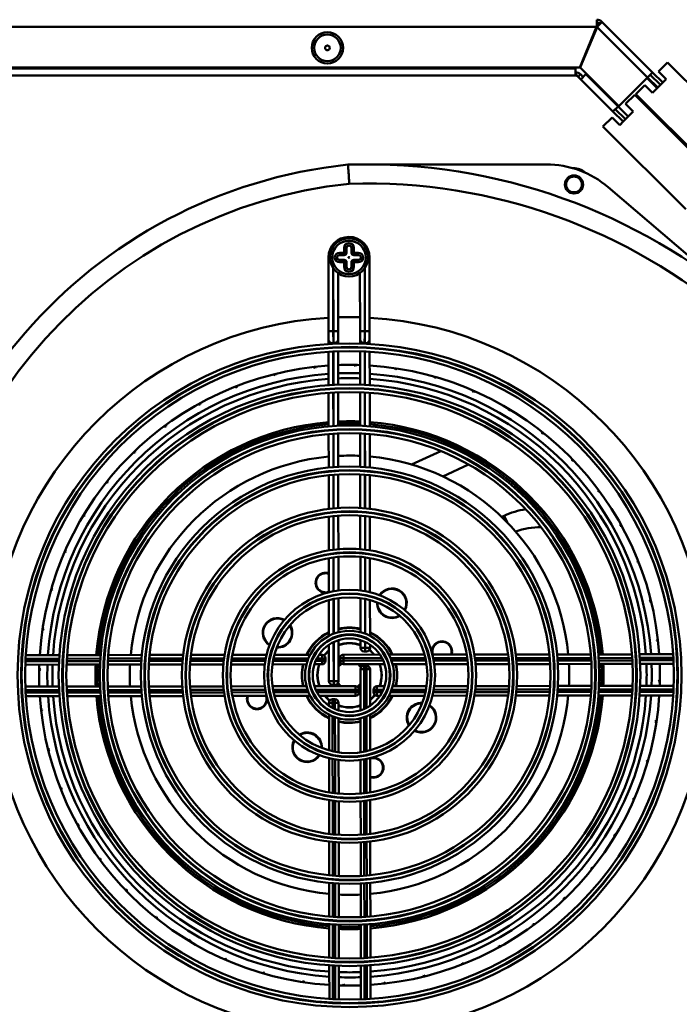
# Model space of a CAD drawing. Units: millimetres. Extents: x -401 to 1804, y 486 to 2104.
# Drawn here: x 416 to 554, y 1270 to 1476 of the extents above; entities that cross this region are included whole.
import ezdxf

# ---------------------------------------------------------------- set-up
doc = ezdxf.new("R2010")
doc.units = ezdxf.units.MM
doc.header["$LTSCALE"] = 6
doc.layers.add('Visible Edges(Pyrox)', color=7, linetype='Continuous', lineweight=50)
doc.layers.add('Visible Tangent Edges(Pyrox)', color=7, linetype='Continuous', lineweight=50)

msp = doc.modelspace()

# ---------------------------------------------------------------- linework, layer by layer
at = {"layer": 'Visible Edges(Pyrox)'}
for p, q in [((533.28, 1465.95), (536.8, 1474.45)), ((536.9, 1474.41), (533.37, 1465.91)), ((536.86, 1475.58), (536.86, 1475.95)), ((536.86, 1475.25), (536.86, 1475.58)), ((537.42, 1475.02), (537.66, 1475.25)), ((537.66, 1475.25), (537.92, 1475.51)), ((537.92, 1475.51), (548.52, 1464.91)), ((549.76, 1465.08), (551.67, 1466.99)), ((569, 1449.67), (551.67, 1466.99)), ((279.63, 1465.95), (533.28, 1465.95)), ((281.36, 1464.25), (532.36, 1464.25)), ((532.36, 1465.75), (532.36, 1465.95)), ((532.36, 1465.75), (532.36, 1464.25)), ((541.45, 1457.84), (533.37, 1465.91)), ((533.42, 1464.51), (533.98, 1463.95)), ((534.55, 1464.51), (533.49, 1463.45)), ((534.55, 1464.51), (534.66, 1464.63)), ((547.46, 1463.85), (548.52, 1464.91)), ((550.15, 1462.29), (548.03, 1464.41)), ((548.52, 1464.91), (550.65, 1462.79)), ((551.35, 1463.49), (549.76, 1465.08)), ((533.49, 1463.45), (532.92, 1464.02)), ((540.22, 1456.72), (533.49, 1463.45)), ((547.46, 1463.85), (541.45, 1457.84)), ((546.93, 1462.26), (545.02, 1460.35)), ((548.52, 1460.66), (546.93, 1462.26)), ((549.47, 1461.61), (547.35, 1463.73)), ((550.15, 1462.29), (548.52, 1460.66)), ((550.15, 1462.29), (550.65, 1462.79)), ((551.35, 1463.49), (550.65, 1462.79)), ((542.87, 1458.31), (544.78, 1460.22)), ((544.78, 1460.22), (562.1, 1442.9)), ((562.35, 1443.02), (545.02, 1460.35)), ((542.87, 1458.31), (544.46, 1456.72)), ((540.22, 1456.72), (541.28, 1457.78)), ((542.34, 1454.6), (540.22, 1456.72)), ((540.71, 1457.22), (542.83, 1455.1)), ((541.39, 1457.9), (541.28, 1457.78)), ((542.83, 1455.1), (544.46, 1456.72)), ((540.04, 1455.49), (538.13, 1453.58)), ((540.04, 1455.49), (541.63, 1453.89)), ((541.63, 1453.89), (542.34, 1454.6)), ((542.34, 1454.6), (542.83, 1455.1)), ((538.13, 1453.58), (555.46, 1436.25)), ((488.6, 1445.66), (526.25, 1445.66)), ((539.25, 1440.86), (567.9, 1416.37)), ((484.45, 1427.16), (484.45, 1428.16)), ((485.45, 1428.16), (485.45, 1427.16)), ((480.65, 1426.15), (480.67, 1410.69)), ((482.95, 1426.66), (483.95, 1426.66)), ((483.95, 1425.66), (482.95, 1425.66)), ((484.45, 1424.16), (484.45, 1425.16)), ((485.45, 1425.16), (485.45, 1424.16)), ((485.95, 1426.66), (486.95, 1426.66)), ((486.95, 1425.66), (485.95, 1425.66)), ((489.27, 1410.7), (489.25, 1426.16)), ((482.67, 1410.69), (482.65, 1422.88)), ((487.25, 1422.89), (487.27, 1410.7)), ((480.67, 1406.42), (480.68, 1399.4)), ((482.68, 1399.51), (482.67, 1406.52)), ((487.27, 1406.52), (487.28, 1399.52)), ((489.28, 1399.41), (489.27, 1406.43)), ((477.96, 1403.27), (477.86, 1402.99)), ((486.45, 1403.64), (486.32, 1403.38)), ((494.93, 1402.91), (494.75, 1402.66)), ((469.59, 1401.79), (469.52, 1401.5)), ((503.23, 1401.07), (503.02, 1400.85)), ((461.48, 1399.23), (461.45, 1398.93)), ((511.22, 1398.16), (510.99, 1397.97)), ((480.68, 1397.8), (480.69, 1390.78)), ((482.69, 1390.91), (482.68, 1397.91)), ((487.28, 1397.92), (487.29, 1390.91)), ((489.29, 1390.79), (489.28, 1397.81)), ((453.78, 1395.64), (453.79, 1395.34)), ((518.76, 1394.24), (518.51, 1394.08)), ((446.61, 1391.07), (446.66, 1390.77)), ((480.69, 1389.17), (480.7, 1382.14)), ((482.7, 1382.3), (482.69, 1389.3)), ((487.29, 1389.31), (487.3, 1382.3)), ((489.3, 1382.15), (489.29, 1389.18)), ((525.73, 1389.36), (525.45, 1389.24)), ((440.09, 1385.6), (440.19, 1385.31)), ((504.17, 1385.62), (498.07, 1382.78)), ((509.98, 1382.81), (504.59, 1380.3)), ((532, 1383.62), (531.71, 1383.53)), ((480.7, 1380.53), (480.71, 1373.49)), ((482.71, 1373.68), (482.7, 1380.69)), ((487.3, 1380.7), (487.31, 1373.69)), ((489.31, 1373.5), (489.3, 1380.54)), ((434.35, 1379.33), (434.48, 1379.06)), ((537.46, 1377.11), (537.17, 1377.06)), ((429.48, 1372.36), (429.64, 1372.11)), ((480.72, 1371.88), (480.72, 1364.8)), ((482.72, 1365.06), (482.71, 1372.08)), ((487.31, 1372.08), (487.32, 1365.06)), ((489.32, 1364.81), (489.32, 1371.89)), ((517.43, 1372.06), (516.93, 1371.82)), ((542.03, 1369.94), (541.73, 1369.93)), ((425.55, 1364.82), (425.75, 1364.59)), ((480.73, 1363.18), (480.74, 1356.03)), ((482.73, 1356.41), (482.73, 1363.45)), ((487.33, 1363.46), (487.33, 1356.41)), ((489.34, 1356.04), (489.33, 1363.19)), ((545.63, 1362.24), (545.33, 1362.26)), ((422.65, 1356.83), (422.87, 1356.63)), ((487.34, 1354.8), (487.35, 1347.67)), ((480.74, 1354.38), (480.75, 1346.9)), ((482.75, 1347.67), (482.74, 1354.79)), ((489.35, 1346.91), (489.34, 1354.39)), ((548.19, 1354.13), (547.9, 1354.19)), ((420.81, 1348.53), (421.06, 1348.35)), ((480.75, 1345.04), (480.76, 1337.4)), ((482.76, 1337.41), (482.75, 1346)), ((487.35, 1346.01), (487.35, 1344.41)), ((489.35, 1344.41), (489.35, 1345.05)), ((549.67, 1345.75), (549.39, 1345.86)), ((424.3, 1342.88), (417.29, 1342.87)), ((432.93, 1342.89), (425.91, 1342.88)), ((441.56, 1342.9), (434.53, 1342.89)), ((450.22, 1342.91), (443.17, 1342.91)), ((458.9, 1342.93), (451.83, 1342.92)), ((467.68, 1342.94), (460.53, 1342.93)), ((476.81, 1342.95), (469.33, 1342.94)), ((479.3, 1342.95), (478.66, 1342.95)), ((491.44, 1342.97), (483.8, 1342.96)), ((488.34, 1343.66), (488.1, 1343.66)), ((488.34, 1343.66), (488.36, 1343.66)), ((488.6, 1343.66), (488.36, 1343.66)), ((500.77, 1342.98), (493.3, 1342.97)), ((509.58, 1342.99), (502.43, 1342.98)), ((518.27, 1343), (511.2, 1342.99)), ((526.93, 1343.01), (519.89, 1343)), ((535.57, 1343.02), (528.54, 1343.01)), ((544.2, 1343.03), (537.17, 1343.02)), ((552.82, 1343.04), (545.8, 1343.04)), ((417.19, 1340.87), (424.2, 1340.88)), ((425.8, 1340.88), (432.8, 1340.89)), ((434.41, 1340.89), (441.41, 1340.9)), ((443.02, 1340.91), (450.03, 1340.91)), ((451.63, 1340.92), (458.65, 1340.93)), ((460.26, 1340.93), (467.3, 1340.94)), ((468.92, 1340.94), (476.04, 1340.95)), ((477.71, 1340.95), (479.3, 1340.95)), ((480.05, 1341.7), (480.05, 1342.2)), ((483.05, 1342.21), (483.05, 1341.71)), ((483.8, 1340.96), (492.4, 1340.97)), ((488.6, 1340.66), (488.1, 1340.66)), ((494.07, 1340.97), (501.19, 1340.98)), ((502.81, 1340.98), (509.85, 1340.99)), ((511.45, 1340.99), (518.48, 1341)), ((520.08, 1341), (527.09, 1341.01)), ((528.69, 1341.01), (535.7, 1341.02)), ((537.3, 1341.02), (544.31, 1341.03)), ((545.91, 1341.04), (552.92, 1341.04)), ((420.07, 1340.06), (420.34, 1339.92)), ((487.36, 1339.91), (487.37, 1331.31)), ((489.37, 1332.28), (489.36, 1339.91)), ((424.2, 1336.28), (417.2, 1336.27)), ((432.81, 1336.29), (425.8, 1336.28)), ((441.42, 1336.3), (434.41, 1336.29)), ((450.04, 1336.31), (443.02, 1336.31)), ((458.66, 1336.33), (451.64, 1336.32)), ((467.31, 1336.34), (460.27, 1336.33)), ((476.05, 1336.35), (468.92, 1336.34)), ((486.31, 1336.36), (477.71, 1336.35)), ((481.75, 1336.65), (481.51, 1336.65)), ((481.75, 1336.65), (481.77, 1336.65)), ((482.01, 1336.65), (481.77, 1336.65)), ((492.41, 1336.37), (490.81, 1336.37)), ((501.2, 1336.38), (494.07, 1336.37)), ((509.85, 1336.39), (502.81, 1336.38)), ((518.48, 1336.4), (511.46, 1336.39)), ((527.1, 1336.41), (520.08, 1336.4)), ((535.71, 1336.42), (528.7, 1336.41)), ((544.32, 1336.43), (537.31, 1336.42)), ((552.92, 1336.44), (545.92, 1336.44)), ((550.04, 1337.26), (549.77, 1337.4)), ((417.3, 1334.27), (424.31, 1334.28)), ((425.92, 1334.28), (432.94, 1334.29)), ((434.55, 1334.29), (441.57, 1334.3)), ((443.18, 1334.31), (450.23, 1334.31)), ((451.84, 1334.32), (458.91, 1334.33)), ((460.54, 1334.33), (467.69, 1334.34)), ((469.34, 1334.34), (476.82, 1334.35)), ((478.68, 1334.35), (486.31, 1334.36)), ((487.06, 1335.11), (487.06, 1335.61)), ((490.06, 1335.61), (490.06, 1335.11)), ((490.81, 1334.37), (491.45, 1334.37)), ((493.31, 1334.37), (500.79, 1334.38)), ((502.44, 1334.38), (509.59, 1334.39)), ((511.21, 1334.39), (518.29, 1334.4)), ((519.9, 1334.4), (526.94, 1334.41)), ((528.55, 1334.41), (535.58, 1334.42)), ((537.19, 1334.42), (544.21, 1334.43)), ((545.81, 1334.44), (552.83, 1334.44)), ((480.76, 1332.9), (480.77, 1332.27)), ((482.01, 1333.65), (481.51, 1333.65)), ((482.77, 1331.31), (482.76, 1332.91)), ((420.45, 1331.56), (420.73, 1331.46)), ((480.77, 1330.41), (480.78, 1322.93)), ((489.38, 1322.94), (489.37, 1330.42)), ((482.78, 1322.52), (482.77, 1329.64)), ((487.37, 1329.65), (487.38, 1322.52)), ((549.3, 1328.79), (549.06, 1328.96)), ((421.92, 1323.19), (422.22, 1323.12)), ((480.78, 1321.28), (480.79, 1314.13)), ((482.79, 1313.86), (482.78, 1320.9)), ((487.38, 1320.91), (487.39, 1313.87)), ((489.39, 1314.14), (489.38, 1321.29)), ((547.47, 1320.49), (547.24, 1320.69)), ((424.48, 1315.08), (424.78, 1315.06)), ((480.79, 1312.5), (480.8, 1305.43)), ((482.8, 1305.23), (482.79, 1312.26)), ((487.39, 1312.26), (487.4, 1305.24)), ((489.4, 1305.44), (489.39, 1312.52)), ((544.56, 1312.5), (544.37, 1312.73)), ((428.08, 1307.38), (428.38, 1307.39)), ((480.8, 1303.82), (480.81, 1296.77)), ((482.81, 1296.62), (482.8, 1303.63)), ((487.4, 1303.64), (487.41, 1296.62)), ((489.41, 1296.78), (489.4, 1303.83)), ((540.64, 1304.96), (540.47, 1305.21)), ((432.65, 1300.21), (432.95, 1300.26)), ((535.76, 1297.99), (535.63, 1298.26)), ((480.81, 1295.17), (480.82, 1288.14)), ((482.82, 1288.01), (482.81, 1295.02)), ((487.41, 1295.02), (487.42, 1288.01)), ((489.42, 1288.15), (489.41, 1295.18)), ((438.12, 1293.7), (438.4, 1293.79)), ((530.02, 1291.72), (529.93, 1292.01)), ((444.39, 1287.95), (444.66, 1288.08)), ((480.82, 1286.53), (480.83, 1279.51)), ((482.83, 1279.4), (482.82, 1286.41)), ((487.42, 1286.41), (487.43, 1279.41)), ((489.43, 1279.52), (489.42, 1286.54)), ((523.51, 1286.25), (523.46, 1286.55)), ((451.35, 1283.08), (451.61, 1283.24)), ((516.34, 1281.68), (516.33, 1281.98)), ((458.9, 1279.16), (459.13, 1279.35)), ((466.89, 1276.25), (467.09, 1276.47)), ((480.83, 1277.91), (480.84, 1270.89)), ((482.84, 1270.79), (482.83, 1277.8)), ((487.43, 1277.8), (487.44, 1270.8)), ((489.44, 1270.9), (489.43, 1277.92)), ((508.63, 1278.09), (508.66, 1278.39)), ((475.19, 1274.41), (475.36, 1274.66)), ((500.53, 1275.53), (500.59, 1275.82)), ((483.66, 1273.67), (483.8, 1273.94)), ((492.15, 1274.05), (492.26, 1274.33))]:
    msp.add_line(p, q, dxfattribs=at)
for centre, radius in [((480.43, 1470.05), 3.28), ((480.43, 1470.05), 0.5), ((532.06, 1441.45), 1.65), ((484.95, 1426.16), 4), ((484.95, 1426.16), 3.5), ((484.95, 1426.16), 0.1), ((485.06, 1338.66), 69.5), ((485.06, 1338.66), 67.9), ((485.06, 1338.66), 60.9), ((485.06, 1338.66), 59.3), ((485.06, 1338.66), 52.3), ((485.06, 1338.66), 50.7), ((485.06, 1338.66), 43.7), ((485.06, 1338.66), 42.1), ((485.06, 1338.66), 35.1), ((485.06, 1338.66), 33.5), ((485.06, 1338.66), 26.5), ((485.06, 1338.66), 24.9), ((485.06, 1338.66), 17.9), ((485.06, 1338.66), 16.3), ((485.06, 1338.66), 9.3), ((485.06, 1338.66), 7.7)]:
    msp.add_circle(centre, radius, dxfattribs=at)
for centre, radius, start, end in [((536.86, 1474.45), 1.5, 45, 90), ((536.86, 1474.45), 0.8, 45, 90), ((532.36, 1463.45), 1.5, 45, 90), ((532.36, 1463.45), 0.8, 45, 90), ((553.43, 1451.72), 1.65, 129.4299, 138.4746), ((495.5, 1342.46), 103.7, 95.9553, 182.1976), ((488.6, 1323.64), 122.02, 7.1176, 91.8092), ((526.25, 1425.66), 20, 49.4824, 90), ((532.06, 1441.45), 3.4, 46.997, 92.645), ((484.95, 1426.16), 4.3, 0.0723, 180.0723), ((483.95, 1427.16), 0.5, 270, 0), ((484.95, 1428.16), 0.5, 0, 180), ((485.95, 1427.16), 0.5, 180, 270), ((482.95, 1426.16), 0.5, 90, 270), ((483.95, 1425.16), 0.5, 0, 90), ((485.95, 1425.16), 0.5, 90, 180), ((486.95, 1426.16), 0.5, 270, 90), ((484.95, 1424.16), 0.5, 180, 0), ((485.06, 1338.66), 65, 93.8654, 176.2792), ((482.29, 1410.79), 8.97, 237.6119, 240.4431), ((485.06, 1338.66), 65, 88.0444, 92.1001), ((491.72, 1410.54), 8.97, 230.1119, 232.9431), ((485.06, 1338.66), 65, 3.8654, 86.2792), ((501.05, 1409.05), 8.97, 222.6119, 225.4431), ((472.89, 1409.81), 8.97, 245.1119, 247.9431), ((510.1, 1406.36), 8.97, 215.1119, 217.9431), ((463.71, 1407.62), 8.97, 252.6119, 255.4431), ((518.72, 1402.51), 8.97, 207.6119, 210.4431), ((454.89, 1404.24), 8.97, 260.1119, 262.9431), ((526.77, 1397.57), 8.97, 200.1119, 202.9431), ((485.06, 1338.66), 52.75, 94.748, 175.3965), ((446.59, 1399.74), 8.97, 267.6119, 270.4431), ((485.06, 1338.66), 52.75, 87.5733, 92.5713), ((485.06, 1338.66), 52.75, 4.748, 85.3965), ((534.1, 1391.63), 8.97, 192.6119, 195.4431), ((485.06, 1338.66), 46, 95.436, 174.7085), ((438.95, 1394.2), 8.97, 275.1119, 277.9431), ((485.06, 1338.66), 46, 87.2063, 92.9382), ((485.06, 1338.66), 46, 5.436, 84.7085), ((540.6, 1384.77), 8.97, 185.1119, 187.9431), ((432.09, 1387.71), 8.97, 282.6119, 285.4431), ((546.14, 1377.13), 8.97, 177.6119, 180.4431), ((524.62, 1356.65), 17, 99.0354, 115), ((426.14, 1380.37), 8.97, 290.1119, 292.9431), ((524.62, 1356.65), 13, 87.462, 111.4938), ((550.64, 1368.82), 8.97, 170.1119, 172.9431), ((421.2, 1372.33), 8.97, 297.6119, 300.4431), ((554.02, 1360.01), 8.97, 162.6119, 165.4431), ((480.05, 1358.02), 2, 70.0188, 290.1258), ((417.35, 1363.7), 8.97, 305.1119, 307.9431), ((493.94, 1353.74), 3, 332.3246, 146.6909), ((493.94, 1353.74), 3, 177.6719, 301.3435), ((556.21, 1350.82), 8.97, 155.1119, 157.9431), ((469.98, 1347.54), 3, 62.3246, 236.6909), ((469.98, 1347.54), 3, 267.6719, 31.3435), ((485.06, 1338.66), 10, 76.7752, 103.3693), ((414.66, 1354.65), 8.97, 312.6119, 315.4431), ((485.06, 1338.66), 10, 115.5398, 154.6047), ((485.06, 1338.66), 10, 25.5398, 64.6047), ((485.06, 1338.66), 6.75, 70.1503, 109.9943), ((504.42, 1343.67), 2, 340.0188, 200.1258), ((557.19, 1341.43), 8.97, 147.6119, 150.4431), ((479.3, 1342.2), 0.75, 0.0723, 90.0723), ((485.06, 1338.66), 6.75, 129.6435, 142.0159), ((483.8, 1342.21), 0.75, 90.0723, 180.0723), ((488.1, 1344.41), 0.75, 180.0723, 270.0723), ((488.6, 1344.41), 0.75, 270.0723, 0.0723), ((485.06, 1338.66), 6.75, 39.6435, 52.0159), ((485.06, 1338.66), 65, 178.0444, 182.1001), ((485.06, 1338.66), 52.75, 177.5733, 182.5713), ((485.06, 1338.66), 46, 177.2063, 182.9382), ((485.06, 1338.66), 10, 166.7752, 193.3693), ((485.06, 1338.66), 6.75, 160.1503, 199.9943), ((479.3, 1341.7), 0.75, 270.0723, 0.0723), ((485.06, 1338.66), 3.1, 125.3605, 137.9688), ((485.06, 1338.66), 3, 124.9374, 140.1278), ((483.8, 1341.71), 0.75, 180.0723, 270.0723), ((485.06, 1338.66), 3, 34.9374, 50.1278), ((485.06, 1338.66), 3.1, 35.3605, 47.9688), ((488.11, 1339.91), 0.75, 90.0723, 180.0723), ((488.61, 1339.91), 0.75, 0.0723, 90.0723), ((485.06, 1338.66), 6.75, 340.1503, 19.9943), ((485.06, 1338.66), 10, 346.7752, 13.3693), ((485.06, 1338.66), 46, 357.2063, 2.9382), ((485.06, 1338.66), 52.75, 357.5733, 2.5713), ((485.06, 1338.66), 65, 358.0444, 2.1001), ((413.18, 1345.33), 8.97, 320.1119, 322.9431), ((471.99, 1335.7), 137.72, 275.4435, 1.2716), ((481.51, 1337.4), 0.75, 180.0723, 270.0723), ((482.01, 1337.4), 0.75, 270.0723, 0.0723), ((485.06, 1338.66), 3.1, 215.3605, 227.9688), ((485.06, 1338.66), 3, 214.9374, 230.1278), ((486.31, 1335.61), 0.75, 0.0723, 90.0723), ((485.06, 1338.66), 3, 304.9374, 320.1278), ((485.06, 1338.66), 3.1, 305.3605, 317.9688), ((490.81, 1335.62), 0.75, 90.0723, 180.0723), ((556.94, 1331.99), 8.97, 140.1119, 142.9431), ((485.06, 1338.66), 65, 183.8654, 266.2792), ((485.06, 1338.66), 52.75, 184.748, 265.3965), ((485.06, 1338.66), 46, 185.436, 264.7085), ((465.69, 1333.65), 2, 160.0188, 20.1258), ((485.06, 1338.66), 10, 205.5398, 244.6047), ((485.06, 1338.66), 6.75, 219.6435, 232.0159), ((486.31, 1335.11), 0.75, 270.0723, 0.0723), ((485.06, 1338.66), 6.75, 309.6435, 322.0159), ((485.06, 1338.66), 10, 295.5398, 334.6047), ((485.06, 1338.66), 46, 275.436, 354.7085), ((485.06, 1338.66), 52.75, 274.748, 355.3965), ((485.06, 1338.66), 65, 273.8654, 356.2792), ((490.81, 1335.12), 0.75, 180.0723, 270.0723), ((481.51, 1332.9), 0.75, 90.0723, 180.0723), ((482.01, 1332.9), 0.75, 0.0723, 90.0723), ((485.06, 1338.66), 6.75, 250.1503, 289.9943), ((500.14, 1329.78), 3, 87.6719, 211.3435), ((500.14, 1329.78), 3, 242.3246, 56.6909), ((412.92, 1335.89), 8.97, 327.6119, 330.4431), ((485.06, 1338.66), 10, 256.7752, 283.3693), ((555.45, 1322.67), 8.97, 132.6119, 135.4431), ((476.18, 1323.58), 3, 357.6719, 121.3435), ((476.18, 1323.58), 3, 152.3246, 326.6909), ((413.9, 1326.49), 8.97, 335.1119, 337.9431), ((490.07, 1319.3), 2, 250.0188, 110.1258), ((552.76, 1313.61), 8.97, 125.1119, 127.9431), ((416.1, 1317.31), 8.97, 342.6119, 345.4431), ((548.91, 1304.99), 8.97, 117.6119, 120.4431), ((419.47, 1308.49), 8.97, 350.1119, 352.9431), ((543.97, 1296.94), 8.97, 110.1119, 112.9431), ((423.97, 1300.19), 8.97, 357.6119, 0.4431), ((538.02, 1289.61), 8.97, 102.6119, 105.4431), ((429.52, 1292.55), 8.97, 5.1119, 7.9431), ((485.06, 1338.66), 46, 267.2063, 272.9382), ((531.17, 1283.12), 8.97, 95.1119, 97.9431), ((436.01, 1285.69), 8.97, 12.6119, 15.4431), ((485.06, 1338.66), 52.75, 267.5733, 272.5713), ((523.52, 1277.57), 8.97, 87.6119, 90.4431), ((443.34, 1279.74), 8.97, 20.1119, 22.9431), ((515.22, 1273.08), 8.97, 80.1119, 82.9431), ((451.39, 1274.8), 8.97, 27.6119, 30.4431), ((460.01, 1270.95), 8.97, 35.1119, 37.9431), ((506.4, 1269.7), 8.97, 72.6119, 75.4431), ((469.06, 1268.26), 8.97, 42.6119, 45.4431), ((497.22, 1267.5), 8.97, 65.1119, 67.9431), ((485.06, 1338.66), 65, 268.0444, 272.1001), ((478.39, 1266.78), 8.97, 50.1119, 52.9431), ((487.83, 1266.52), 8.97, 57.6119, 60.4431)]:
    msp.add_arc(centre, radius, start, end, dxfattribs=at)
for points in [[(536.8, 1474.45), (536.82, 1475.24), (536.84, 1475.95), (536.86, 1475.95)], [(536.86, 1475.25), (536.84, 1475.25), (536.82, 1474.87), (536.8, 1474.45)], [(480.68, 1408.2), (480.68, 1408.14), (480.68, 1408.08), (480.69, 1408.02)], [(482.66, 1408.12), (482.66, 1408.15), (482.66, 1408.18), (482.66, 1408.21)], [(487.28, 1408.21), (487.28, 1408.18), (487.28, 1408.15), (487.28, 1408.12)], [(489.25, 1408.03), (489.26, 1408.09), (489.26, 1408.15), (489.26, 1408.21)]]:
    msp.add_open_spline(points, degree=3, dxfattribs=at)
for points, knots in [([(537.92, 1475.51), (537.93, 1475.5), (537.65, 1475.2), (537.25, 1474.79), (537.14, 1474.67), (537.02, 1474.54), (536.9, 1474.41)], [0, 0, 0, 0, 0.777, 0.777, 0.777, 1, 1, 1, 1]), ([(536.9, 1474.41), (537.15, 1474.7), (537.39, 1474.96), (537.42, 1475.01), (537.42, 1475.01), (537.42, 1475.02), (537.42, 1475.02)], [-1, -1, -1, -1, -0.090775, -0.090775, -0.090775, 0, 0, 0, 0]), ([(485.02, 1441.6), (485.02, 1441.61), (485.02, 1441.61), (485, 1441.88), (484.98, 1442.15), (484.94, 1442.67), (484.93, 1442.92), (484.88, 1443.65), (484.85, 1444.08), (484.8, 1444.81), (484.78, 1445.1), (484.75, 1445.5), (484.75, 1445.6), (484.75, 1445.6)], [-0.0009931, -0.0009931, -0.0009931, -0.0009931, 0, 0, 0.0802239, 0.0802239, 0.1604428, 0.1604428, 0.3167687, 0.3167687, 0.4729878, 0.4729878, 0.6291539, 0.6291539, 0.6291539, 0.6291539]), ([(480.67, 1410.69), (480.67, 1410.55), (480.67, 1410.41), (480.67, 1409.95), (480.67, 1409.66), (480.67, 1409.25), (480.67, 1409.11), (480.67, 1409)], [0, 0, 0, 0, 0.0416888, 0.0416888, 0.1381616, 0.1381616, 0.198457, 0.198457, 0.198457, 0.198457]), ([(482.67, 1409.01), (482.67, 1409.08), (482.67, 1409.16), (482.67, 1409.4), (482.67, 1409.57), (482.67, 1409.97), (482.67, 1410.21), (482.67, 1410.54), (482.67, 1410.61), (482.67, 1410.69)], [0, 0, 0, 0, 0.0388962, 0.0388962, 0.10113, 0.10113, 0.1754325, 0.1754325, 0.1985116, 0.1985116, 0.1985116, 0.1985116]), ([(487.27, 1410.7), (487.27, 1410.57), (487.27, 1410.43), (487.27, 1410.1), (487.27, 1409.9), (487.27, 1409.5), (487.27, 1409.31), (487.27, 1409.1), (487.27, 1409.05), (487.27, 1409.01)], [0, 0, 0, 0, 0.038938, 0.038938, 0.1012389, 0.1012389, 0.1756329, 0.1756329, 0.1985114, 0.1985114, 0.1985114, 0.1985114]), ([(489.27, 1409.01), (489.27, 1409.09), (489.27, 1409.18), (489.27, 1409.51), (489.27, 1409.79), (489.27, 1410.29), (489.27, 1410.5), (489.27, 1410.7)], [0, 0, 0, 0, 0.0414925, 0.0414925, 0.1380859, 0.1380859, 0.1984568, 0.1984568, 0.1984568, 0.1984568]), ([(480.67, 1409), (480.67, 1408.99), (480.67, 1408.98), (480.67, 1408.96), (480.67, 1408.95), (480.67, 1408.94), (480.67, 1408.93), (480.67, 1408.92), (480.67, 1408.89), (480.67, 1408.88), (480.67, 1408.87), (480.67, 1408.77), (480.67, 1408.66), (480.67, 1408.54)], [0, 0, 0, 0, 0.0057587, 0.0057587, 0.01151739, 0.01151739, 0.01151739, 0.01727609, 0.01727609, 0.02303478, 0.02303478, 0.02303478, 0.07432087, 0.07432087, 0.07432087, 0.07432087]), ([(480.67, 1408.54), (480.67, 1408.53), (480.67, 1408.53), (480.67, 1408.42), (480.67, 1408.31), (480.68, 1408.2)], [-0.00130273, -0.00130273, -0.00130273, -0.00130273, 0, 0, 0.03552033, 0.03552033, 0.03552033, 0.03552033]), ([(482.66, 1408.21), (482.67, 1408.32), (482.67, 1408.43), (482.67, 1408.54), (482.67, 1408.54), (482.67, 1408.54)], [-0.03593988, -0.03593988, -0.03593988, -0.03593988, 0, 0, 0.00124051, 0.00124051, 0.00124051, 0.00124051]), ([(482.67, 1408.54), (482.67, 1408.66), (482.67, 1408.77), (482.67, 1408.87), (482.67, 1408.89), (482.67, 1408.9), (482.67, 1408.92), (482.67, 1408.93), (482.67, 1408.94), (482.67, 1408.95), (482.67, 1408.96), (482.67, 1408.98), (482.67, 1409), (482.67, 1409.01)], [-0.05131421, -0.05131421, -0.05131421, -0.05131421, 0, 0, 0, 0.00572852, 0.00572852, 0.01145704, 0.01145704, 0.01145704, 0.01718556, 0.01718556, 0.02291408, 0.02291408, 0.02291408, 0.02291408]), ([(487.27, 1409.01), (487.27, 1408.99), (487.27, 1408.97), (487.27, 1408.93), (487.27, 1408.9), (487.27, 1408.88), (487.27, 1408.78), (487.27, 1408.67), (487.27, 1408.55)], [0, 0, 0, 0, 0.01145704, 0.01145704, 0.02291408, 0.02291408, 0.02291408, 0.07422829, 0.07422829, 0.07422829, 0.07422829]), ([(487.27, 1408.55), (487.27, 1408.54), (487.27, 1408.54), (487.27, 1408.43), (487.27, 1408.32), (487.28, 1408.21)], [-0.21174185, -0.21174185, -0.21174185, -0.21174185, -0.21097641, -0.21097641, -0.18882931, -0.18882931, -0.18882931, -0.18882931]), ([(489.26, 1408.21), (489.27, 1408.32), (489.27, 1408.43), (489.27, 1408.54), (489.27, 1408.55), (489.27, 1408.55)], [0.18582415, 0.18582415, 0.18582415, 0.18582415, 0.20649178, 0.20649178, 0.20725231, 0.20725231, 0.20725231, 0.20725231]), ([(489.27, 1408.55), (489.27, 1408.67), (489.27, 1408.78), (489.27, 1408.88), (489.27, 1408.9), (489.27, 1408.93), (489.27, 1408.97), (489.27, 1408.99), (489.27, 1409.01)], [-0.05128609, -0.05128609, -0.05128609, -0.05128609, 0, 0, 0, 0.01151739, 0.01151739, 0.02303478, 0.02303478, 0.02303478, 0.02303478])]:
    msp.add_open_spline(points, degree=3, knots=knots, dxfattribs=at)
at = {"layer": 'Visible Tangent Edges(Pyrox)'}
for p, q in [((279.63, 1474.45), (536.8, 1474.45)), ((536.86, 1475.58), (537.19, 1475.25)), ((536.86, 1475.25), (537.19, 1475.25)), ((536.9, 1474.41), (547.46, 1463.85)), ((537.19, 1475.25), (537.42, 1475.02)), ((537.19, 1475.25), (537.66, 1475.25)), ((532.36, 1465.75), (280.63, 1465.75)), ((532.36, 1464.58), (532.92, 1464.02)), ((532.92, 1464.02), (533.42, 1464.51)), ((534.55, 1464.51), (541.28, 1457.78)), ((547.46, 1463.85), (549.59, 1461.72)), ((543.4, 1455.66), (541.28, 1457.78)), ((483.95, 1427.16), (482.95, 1427.16)), ((482.95, 1427.16), (482.95, 1426.66)), ((483.95, 1428.16), (483.95, 1427.16)), ((483.95, 1428.16), (484.45, 1428.16)), ((484.45, 1427.16), (483.95, 1427.16)), ((483.95, 1427.16), (483.95, 1426.66)), ((485.95, 1428.16), (485.45, 1428.16)), ((485.95, 1427.16), (485.45, 1427.16)), ((485.95, 1427.16), (485.95, 1428.16)), ((486.95, 1427.16), (485.95, 1427.16)), ((485.95, 1426.66), (485.95, 1427.16)), ((486.95, 1426.66), (486.95, 1427.16)), ((480.65, 1426.15), (480.95, 1426.15)), ((482.95, 1425.16), (482.95, 1425.66)), ((482.95, 1425.16), (483.95, 1425.16)), ((483.95, 1425.66), (483.95, 1425.16)), ((483.95, 1425.16), (483.95, 1424.16)), ((483.95, 1425.16), (484.45, 1425.16)), ((485.45, 1425.16), (485.95, 1425.16)), ((485.95, 1425.16), (485.95, 1425.66)), ((485.95, 1425.16), (486.95, 1425.16)), ((485.95, 1424.16), (485.95, 1425.16)), ((486.95, 1425.66), (486.95, 1425.16)), ((489.25, 1426.16), (488.95, 1426.16)), ((481.66, 1410.69), (481.64, 1423.91)), ((481.66, 1423.88), (481.68, 1410.69)), ((484.45, 1424.16), (483.95, 1424.16)), ((485.45, 1424.16), (485.95, 1424.16)), ((488.26, 1410.7), (488.24, 1423.89)), ((488.26, 1423.92), (488.28, 1410.7)), ((480.67, 1410.69), (481.66, 1410.69)), ((481.68, 1410.69), (482.67, 1410.69)), ((488.26, 1410.7), (487.27, 1410.7)), ((489.27, 1410.7), (488.28, 1410.7)), ((481.67, 1399.46), (481.66, 1406.47)), ((481.68, 1406.47), (481.69, 1399.47)), ((488.27, 1399.47), (488.26, 1406.48)), ((488.28, 1406.48), (488.29, 1399.47)), ((481.68, 1390.85), (481.67, 1397.86)), ((481.69, 1397.86), (481.7, 1390.85)), ((488.28, 1390.86), (488.27, 1397.87)), ((488.29, 1397.87), (488.3, 1390.86)), ((481.69, 1382.23), (481.68, 1389.25)), ((481.7, 1389.25), (481.71, 1382.23)), ((488.29, 1382.24), (488.28, 1389.26)), ((488.3, 1389.25), (488.31, 1382.24)), ((481.7, 1373.6), (481.69, 1380.62)), ((481.71, 1380.63), (481.72, 1373.6)), ((488.3, 1373.61), (488.29, 1380.63)), ((488.31, 1380.63), (488.32, 1373.61)), ((481.71, 1364.95), (481.71, 1371.99)), ((481.73, 1371.99), (481.73, 1364.95)), ((488.31, 1364.96), (488.31, 1372)), ((488.33, 1372), (488.33, 1364.96)), ((518.07, 1370.69), (517.43, 1372.06)), ((481.72, 1356.25), (481.72, 1363.33)), ((481.74, 1363.34), (481.74, 1356.25)), ((488.32, 1356.26), (488.32, 1363.34)), ((488.34, 1363.34), (488.34, 1356.25)), ((481.74, 1347.35), (481.73, 1354.61)), ((481.75, 1354.62), (481.76, 1347.35)), ((488.34, 1347.36), (488.33, 1354.63)), ((488.35, 1354.62), (488.36, 1347.35)), ((481.75, 1337.4), (481.74, 1345.61)), ((481.76, 1345.62), (481.77, 1337.4)), ((488.34, 1344.41), (488.34, 1345.62)), ((488.36, 1345.62), (488.36, 1344.41)), ((479.3, 1342.2), (479.3, 1342.95)), ((483.8, 1342.96), (483.8, 1342.21)), ((487.35, 1344.41), (488.34, 1344.41)), ((488.34, 1343.66), (488.34, 1344.41)), ((488.36, 1344.41), (488.34, 1344.41)), ((488.36, 1344.41), (489.35, 1344.41)), ((488.36, 1344.41), (488.36, 1343.66)), ((424.23, 1341.63), (417.22, 1341.62)), ((417.25, 1342.12), (424.26, 1342.13)), ((432.84, 1341.64), (425.83, 1341.63)), ((425.86, 1342.13), (432.87, 1342.14)), ((441.46, 1341.65), (434.45, 1341.64)), ((434.48, 1342.14), (441.5, 1342.15)), ((450.09, 1341.66), (443.06, 1341.66)), ((443.1, 1342.16), (450.13, 1342.16)), ((458.73, 1341.68), (451.69, 1341.67)), ((451.74, 1342.17), (458.79, 1342.18)), ((467.42, 1341.69), (460.34, 1341.68)), ((460.41, 1342.18), (467.51, 1342.19)), ((476.27, 1341.7), (469.04, 1341.69)), ((469.14, 1342.19), (476.46, 1342.2)), ((479.3, 1341.7), (477.98, 1341.7)), ((478.22, 1342.2), (479.3, 1342.2)), ((480.05, 1342.2), (479.3, 1342.2)), ((479.3, 1342.2), (479.3, 1341.7)), ((479.3, 1341.7), (480.05, 1341.7)), ((479.3, 1340.95), (479.3, 1341.7)), ((483.8, 1342.21), (483.05, 1342.21)), ((483.05, 1341.71), (483.8, 1341.71)), ((483.8, 1342.21), (491.89, 1342.22)), ((483.8, 1341.71), (483.8, 1342.21)), ((492.12, 1341.72), (483.8, 1341.71)), ((483.8, 1341.71), (483.8, 1340.96)), ((488.1, 1340.66), (488.11, 1339.91)), ((488.61, 1339.91), (488.6, 1340.66)), ((493.65, 1342.22), (500.96, 1342.23)), ((501.07, 1341.73), (493.84, 1341.72)), ((502.6, 1342.23), (509.7, 1342.24)), ((509.77, 1341.74), (502.69, 1341.73)), ((511.31, 1342.24), (518.36, 1342.25)), ((518.41, 1341.75), (511.38, 1341.74)), ((519.97, 1342.25), (527, 1342.26)), ((527.04, 1341.76), (520.02, 1341.75)), ((528.61, 1342.26), (535.63, 1342.27)), ((535.66, 1341.77), (528.65, 1341.76)), ((537.23, 1342.27), (544.25, 1342.28)), ((544.27, 1341.78), (537.26, 1341.77)), ((545.85, 1342.29), (552.86, 1342.29)), ((552.88, 1341.79), (545.88, 1341.79)), ((488.11, 1339.91), (487.36, 1339.91)), ((488.12, 1331.59), (488.11, 1339.91)), ((488.11, 1339.91), (488.61, 1339.91)), ((489.36, 1339.91), (488.61, 1339.91)), ((488.61, 1339.91), (488.62, 1331.83)), ((480.76, 1337.4), (481.75, 1337.4)), ((481.75, 1336.65), (481.75, 1337.4)), ((481.77, 1337.4), (481.75, 1337.4)), ((481.77, 1337.4), (482.76, 1337.41)), ((481.77, 1337.4), (481.77, 1336.65)), ((486.31, 1335.61), (486.31, 1336.36)), ((490.81, 1336.37), (490.81, 1335.62)), ((417.23, 1335.52), (424.24, 1335.53)), ((424.27, 1335.03), (417.25, 1335.02)), ((425.84, 1335.53), (432.85, 1335.54)), ((432.88, 1335.04), (425.87, 1335.03)), ((434.45, 1335.54), (441.47, 1335.55)), ((441.51, 1335.05), (434.49, 1335.04)), ((443.07, 1335.56), (450.09, 1335.56)), ((450.14, 1335.06), (443.11, 1335.06)), ((451.7, 1335.57), (458.74, 1335.58)), ((458.8, 1335.08), (451.75, 1335.07)), ((460.35, 1335.58), (467.42, 1335.59)), ((467.52, 1335.09), (460.42, 1335.08)), ((469.05, 1335.59), (476.28, 1335.6)), ((476.47, 1335.1), (469.15, 1335.09)), ((477.99, 1335.6), (486.31, 1335.61)), ((486.31, 1335.11), (478.23, 1335.1)), ((487.06, 1335.61), (486.31, 1335.61)), ((486.31, 1335.61), (486.31, 1335.11)), ((486.31, 1335.11), (487.06, 1335.11)), ((486.31, 1334.36), (486.31, 1335.11)), ((490.81, 1335.62), (490.06, 1335.61)), ((490.06, 1335.11), (490.81, 1335.12)), ((490.81, 1335.62), (492.13, 1335.62)), ((490.81, 1335.12), (490.81, 1335.62)), ((490.81, 1335.12), (490.81, 1334.37)), ((491.89, 1335.12), (490.81, 1335.12)), ((500.97, 1335.13), (493.66, 1335.12)), ((493.85, 1335.62), (501.07, 1335.63)), ((509.71, 1335.14), (502.61, 1335.13)), ((502.7, 1335.63), (509.77, 1335.64)), ((518.37, 1335.15), (511.32, 1335.14)), ((511.38, 1335.64), (518.42, 1335.65)), ((527.01, 1335.16), (519.98, 1335.15)), ((520.03, 1335.65), (527.05, 1335.66)), ((535.64, 1335.17), (528.62, 1335.16)), ((528.65, 1335.66), (535.67, 1335.67)), ((544.26, 1335.18), (537.24, 1335.17)), ((537.27, 1335.67), (544.28, 1335.68)), ((552.87, 1335.19), (545.86, 1335.19)), ((545.88, 1335.69), (552.89, 1335.69)), ((481.51, 1332.9), (480.76, 1332.9)), ((481.51, 1333.65), (481.51, 1332.9)), ((481.52, 1331.82), (481.51, 1332.9)), ((481.51, 1332.9), (482.01, 1332.9)), ((482.01, 1332.9), (482.01, 1333.65)), ((482.76, 1332.91), (482.01, 1332.9)), ((482.01, 1332.9), (482.02, 1331.58)), ((481.53, 1322.75), (481.52, 1330.06)), ((488.62, 1330.07), (488.63, 1322.75)), ((482.02, 1329.87), (482.03, 1322.64)), ((488.13, 1322.65), (488.12, 1329.88)), ((481.54, 1314.01), (481.53, 1321.11)), ((482.03, 1321.02), (482.04, 1313.94)), ((488.14, 1313.95), (488.13, 1321.02)), ((488.63, 1321.12), (488.64, 1314.02)), ((481.55, 1305.34), (481.54, 1312.39)), ((482.04, 1312.33), (482.05, 1305.29)), ((488.15, 1305.3), (488.14, 1312.34)), ((488.64, 1312.4), (488.65, 1305.35)), ((481.56, 1296.7), (481.55, 1303.73)), ((482.05, 1303.69), (482.06, 1296.67)), ((488.16, 1296.67), (488.15, 1303.7)), ((488.65, 1303.74), (488.66, 1296.71)), ((481.57, 1288.08), (481.56, 1295.1)), ((482.06, 1295.06), (482.07, 1288.05)), ((488.17, 1288.05), (488.16, 1295.07)), ((488.66, 1295.11), (488.67, 1288.09)), ((481.58, 1279.46), (481.57, 1286.47)), ((482.07, 1286.44), (482.08, 1279.43)), ((488.18, 1279.44), (488.17, 1286.45)), ((488.67, 1286.48), (488.68, 1279.47)), ((481.59, 1270.85), (481.58, 1277.86)), ((482.08, 1277.83), (482.09, 1270.82)), ((488.19, 1270.83), (488.18, 1277.84)), ((488.68, 1277.87), (488.69, 1270.86))]:
    msp.add_line(p, q, dxfattribs=at)
for centre, radius in [((480.43, 1470.05), 2.78), ((532.06, 1441.45), 1.9), ((484.95, 1426.16), 0.000406), ((485.06, 1338.66), 68.75), ((485.06, 1338.66), 68.65), ((485.06, 1338.66), 60.15), ((485.06, 1338.66), 60.05), ((485.06, 1338.66), 51.55), ((485.06, 1338.66), 51.45), ((485.06, 1338.66), 42.95), ((485.06, 1338.66), 42.85), ((485.06, 1338.66), 34.35), ((485.06, 1338.66), 34.25), ((485.06, 1338.66), 25.75), ((485.06, 1338.66), 25.65), ((485.06, 1338.66), 17.15), ((485.06, 1338.66), 17.05), ((485.06, 1338.66), 8.55), ((485.06, 1338.66), 8.45)]:
    msp.add_circle(centre, radius, dxfattribs=at)
for centre, radius, start, end in [((532.06, 1441.45), 3.3, 52.6962, 86.9459), ((495.5, 1342.46), 99.7, 96.0384, 179.9898), ((488.6, 1323.64), 118.02, 7.2166, 91.7388), ((484.95, 1428.16), 1, 0, 180), ((482.95, 1426.16), 1, 90, 270), ((486.95, 1426.16), 1, 270, 90), ((484.95, 1424.16), 1, 180, 0), ((485.06, 1338.66), 75, 93.359, 176.7855), ((485.06, 1338.66), 75, 88.3149, 91.8296), ((485.06, 1338.66), 75, 3.359, 86.7855), ((485.06, 1338.66), 63.28, 93.9687, 176.1758), ((485.06, 1338.66), 62.22, 94.0353, 176.1093), ((485.06, 1338.66), 63.28, 87.9893, 92.1553), ((485.06, 1338.66), 62.22, 87.9537, 92.1908), ((485.06, 1338.66), 63.28, 3.9687, 86.1758), ((485.06, 1338.66), 62.22, 4.0353, 86.1093), ((485.06, 1338.66), 53.19, 94.7093, 175.4352), ((485.06, 1338.66), 53.19, 87.5939, 92.5506), ((485.06, 1338.66), 53.19, 4.7093, 85.4352), ((480.05, 1358.02), 2.1, 71.0116, 289.1329), ((493.94, 1353.74), 3.1, 331.9112, 147.1043), ((493.94, 1353.74), 3.1, 177.0496, 301.9659), ((469.98, 1347.54), 3.1, 61.9112, 237.1043), ((469.98, 1347.54), 3.1, 267.0496, 31.9659), ((485.06, 1338.66), 9.9, 115.8158, 154.3287), ((485.06, 1338.66), 9.9, 76.6384, 103.5062), ((485.06, 1338.66), 9.9, 25.8158, 64.3287), ((485.06, 1338.66), 6.69, 69.9632, 110.1814), ((504.42, 1343.67), 2.1, 341.0116, 199.1329), ((485.06, 1338.66), 6.69, 130.0712, 142.0131), ((485.06, 1338.66), 6.69, 40.0712, 52.0131), ((485.06, 1338.66), 63.28, 177.9893, 182.1553), ((485.06, 1338.66), 62.22, 177.9537, 182.1908), ((485.06, 1338.66), 53.19, 177.5939, 182.5506), ((485.06, 1338.66), 9.9, 166.6384, 193.5062), ((485.06, 1338.66), 6.69, 159.9632, 200.1814), ((485.06, 1338.66), 3.77, 122.121, 127.6789), ((485.06, 1338.66), 3.73, 122.5043, 128.151), ((485.06, 1338.66), 3.2, 125.5086, 136.0236), ((485.06, 1338.66), 2.9, 124.1799, 142.5487), ((485.06, 1338.66), 2.9, 34.1799, 52.5487), ((485.06, 1338.66), 3.2, 35.5086, 46.0236), ((485.06, 1338.66), 3.73, 32.5043, 38.151), ((485.06, 1338.66), 3.77, 32.121, 37.6789), ((485.06, 1338.66), 6.69, 339.9632, 20.1814), ((485.06, 1338.66), 9.9, 346.6384, 13.5062), ((485.06, 1338.66), 53.19, 357.5939, 2.5506), ((485.06, 1338.66), 62.22, 357.9537, 2.1908), ((485.06, 1338.66), 63.28, 357.9893, 2.1553), ((471.99, 1335.7), 133.72, 275.5244, 1.184), ((485.06, 1338.66), 3.77, 212.121, 217.6789), ((485.06, 1338.66), 3.73, 212.5043, 218.151), ((485.06, 1338.66), 3.2, 215.5086, 226.0236), ((485.06, 1338.66), 2.9, 214.1799, 232.5487), ((485.06, 1338.66), 2.9, 304.1799, 322.5487), ((485.06, 1338.66), 3.2, 305.5086, 316.0236), ((485.06, 1338.66), 75, 183.359, 266.7855), ((485.06, 1338.66), 63.28, 183.9687, 266.1758), ((485.06, 1338.66), 62.22, 184.0353, 266.1093), ((485.06, 1338.66), 53.19, 184.7093, 265.4352), ((465.69, 1333.65), 2.1, 161.0116, 19.1329), ((485.06, 1338.66), 9.9, 205.8158, 244.3287), ((485.06, 1338.66), 6.69, 220.0712, 232.0131), ((485.06, 1338.66), 3.73, 302.5043, 308.151), ((485.06, 1338.66), 3.77, 302.121, 307.6789), ((485.06, 1338.66), 6.69, 310.0712, 322.0131), ((485.06, 1338.66), 9.9, 295.8158, 334.3287), ((485.06, 1338.66), 53.19, 274.7093, 355.4352), ((485.06, 1338.66), 63.28, 273.9687, 356.1758), ((485.06, 1338.66), 62.22, 274.0353, 356.1093), ((485.06, 1338.66), 75, 273.359, 356.7855), ((485.06, 1338.66), 6.69, 249.9632, 290.1814), ((500.14, 1329.78), 3.1, 87.0496, 211.9659), ((500.14, 1329.78), 3.1, 241.9112, 57.1043), ((485.06, 1338.66), 9.9, 256.6384, 283.5062), ((476.18, 1323.58), 3.1, 357.0496, 121.9659), ((476.18, 1323.58), 3.1, 151.9112, 327.1043), ((490.07, 1319.3), 2.1, 251.0116, 109.1329), ((485.06, 1338.66), 53.19, 267.5939, 272.5506), ((485.06, 1338.66), 62.22, 267.9537, 272.1908), ((485.06, 1338.66), 63.28, 267.9893, 272.1553)]:
    msp.add_arc(centre, radius, start, end, dxfattribs=at)
for centre, major_axis, ratio, start_param, end_param in [((481.66, 1409), (-0.99, -0.001), 0.836624, 0, 1.605108), ((481.68, 1409), (0.99, 0.001), 0.83678, 4.746526, 6.283185), ((488.26, 1409.01), (-0.99, -0.001), 0.83678, 0, 1.53666), ((488.28, 1409.01), (0.99, 0.001), 0.836624, 4.678078, 6.283185)]:
    msp.add_ellipse(centre, major_axis=major_axis, ratio=ratio, start_param=start_param, end_param=end_param, dxfattribs=at)
for points in [[(536.8, 1474.45), (536.8, 1474.47), (536.8, 1474.49), (536.81, 1474.5)], [(481.68, 1410.69), (481.67, 1410.69), (481.66, 1410.69), (481.66, 1410.69)], [(488.28, 1410.7), (488.27, 1410.7), (488.26, 1410.7), (488.26, 1410.7)], [(481.69, 1408.18), (481.7, 1408.18), (481.71, 1408.18), (481.71, 1408.18)], [(488.23, 1408.18), (488.23, 1408.18), (488.24, 1408.18), (488.25, 1408.18)]]:
    msp.add_open_spline(points, degree=3, dxfattribs=at)
for points, knots in [([(536.81, 1474.5), (536.81, 1474.6), (536.81, 1474.69), (536.82, 1474.94), (536.83, 1475.08), (536.84, 1475.29), (536.84, 1475.37), (536.85, 1475.49), (536.85, 1475.53), (536.85, 1475.58), (536.86, 1475.59), (536.86, 1475.58)], [-0.1437635, -0.1437635, -0.1437635, -0.1437635, -0.1188153, -0.1188153, -0.0751857, -0.0751857, -0.0463359, -0.0463359, -0.0191754, -0.0191754, 0, 0, 0, 0]), ([(481.69, 1408.18), (481.69, 1408.34), (481.69, 1408.55), (481.68, 1409.15), (481.67, 1409.6), (481.66, 1410.27), (481.66, 1410.48), (481.66, 1410.69)], [-0.198457, -0.198457, -0.198457, -0.198457, -0.1381616, -0.1381616, -0.0416888, -0.0416888, 0, 0, 0, 0]), ([(481.68, 1410.69), (481.68, 1410.57), (481.68, 1410.46), (481.69, 1409.97), (481.69, 1409.62), (481.7, 1409.01), (481.7, 1408.76), (481.71, 1408.41), (481.71, 1408.28), (481.71, 1408.18)], [-0.1985116, -0.1985116, -0.1985116, -0.1985116, -0.1754325, -0.1754325, -0.10113, -0.10113, -0.0388962, -0.0388962, 0, 0, 0, 0]), ([(488.23, 1408.18), (488.23, 1408.25), (488.23, 1408.32), (488.23, 1408.63), (488.23, 1408.92), (488.24, 1409.51), (488.25, 1409.81), (488.25, 1410.31), (488.25, 1410.5), (488.26, 1410.7)], [-0.1985114, -0.1985114, -0.1985114, -0.1985114, -0.1756329, -0.1756329, -0.1012389, -0.1012389, -0.038938, -0.038938, 0, 0, 0, 0]), ([(488.28, 1410.7), (488.27, 1410.4), (488.27, 1410.09), (488.26, 1409.34), (488.25, 1408.92), (488.25, 1408.43), (488.25, 1408.3), (488.25, 1408.18)], [-0.1984568, -0.1984568, -0.1984568, -0.1984568, -0.1380859, -0.1380859, -0.0414925, -0.0414925, 0, 0, 0, 0]), ([(481.7, 1408.08), (481.7, 1408.09), (481.7, 1408.09), (481.7, 1408.11), (481.7, 1408.12), (481.7, 1408.13), (481.69, 1408.14), (481.69, 1408.14), (481.69, 1408.16), (481.69, 1408.17), (481.69, 1408.18)], [-0.02303478, -0.02303478, -0.02303478, -0.02303478, -0.01727609, -0.01727609, -0.01151739, -0.01151739, -0.01151739, -0.0057587, -0.0057587, 0, 0, 0, 0]), ([(481.71, 1408.18), (481.71, 1408.17), (481.71, 1408.16), (481.71, 1408.14), (481.71, 1408.14), (481.72, 1408.13), (481.72, 1408.12), (481.72, 1408.11), (481.72, 1408.1), (481.72, 1408.09), (481.72, 1408.08)], [-0.02291408, -0.02291408, -0.02291408, -0.02291408, -0.01718556, -0.01718556, -0.01145704, -0.01145704, -0.01145704, -0.00572852, -0.00572852, 0, 0, 0, 0]), ([(488.22, 1408.09), (488.22, 1408.1), (488.22, 1408.12), (488.22, 1408.15), (488.23, 1408.17), (488.23, 1408.18)], [-0.02291408, -0.02291408, -0.02291408, -0.02291408, -0.01145704, -0.01145704, 0, 0, 0, 0]), ([(488.25, 1408.18), (488.24, 1408.17), (488.24, 1408.15), (488.24, 1408.12), (488.24, 1408.1), (488.24, 1408.09)], [-0.02303478, -0.02303478, -0.02303478, -0.02303478, -0.01151739, -0.01151739, 0, 0, 0, 0])]:
    msp.add_open_spline(points, degree=3, knots=knots, dxfattribs=at)

doc.saveas('drawing.dxf')
